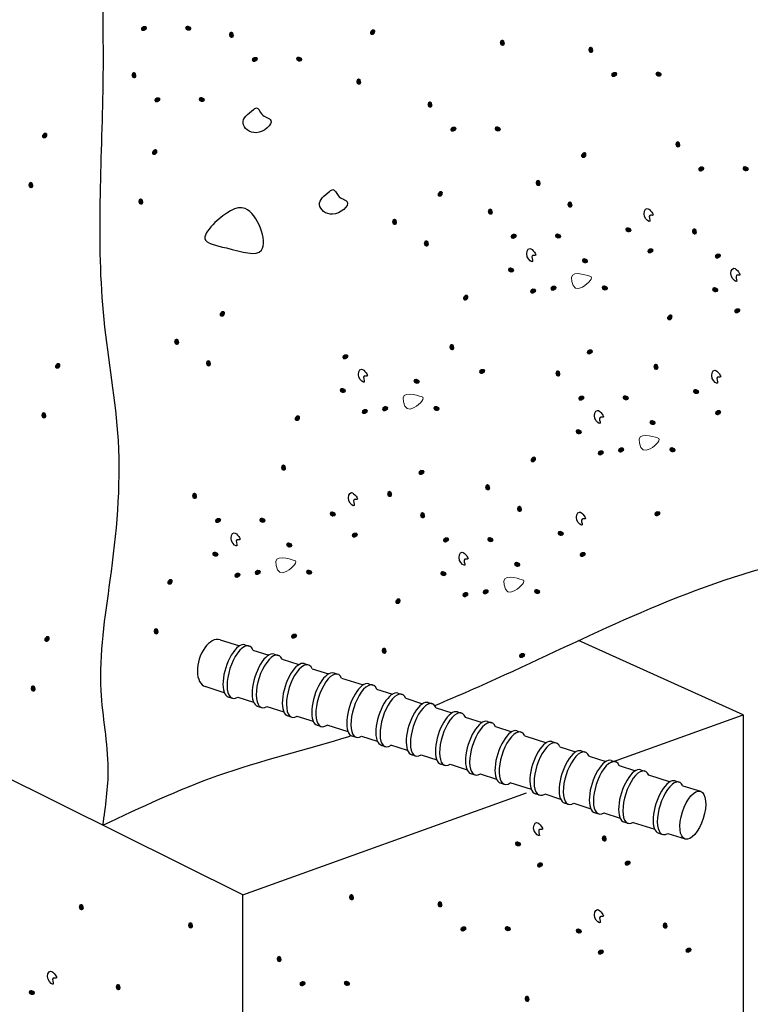
# Model space of a CAD drawing. Units: inches. Extents: x 455.549 to 455.888, y 47.361 to 48.03.
# Drawn here: x 455.724 to 455.81, y 47.477 to 47.592 of the extents above; entities that cross this region are included whole.
import ezdxf

# ---------------------------------------------------------------- set-up
doc = ezdxf.new("R2010")
doc.units = ezdxf.units.IN
doc.header["$LTSCALE"] = 0.02
doc.header["$MEASUREMENT"] = 0

msp = doc.modelspace()

# ---------------------------------------------------------------- hatches: boundary and pattern name
at = {"lineweight": 0}
h = msp.add_hatch(color=0, dxfattribs=at)
h.dxf.hatch_style = 2
h.paths.add_polyline_path([(455.7388, 47.59112), (455.73857, 47.59115), (455.73845, 47.59134), (455.7385, 47.59156), (455.73874, 47.59173), (455.73904, 47.59172), (455.73919, 47.59154), (455.73913, 47.59131)])
h = msp.add_hatch(color=0, dxfattribs=at)
h.dxf.hatch_style = 2
h.paths.add_polyline_path([(455.74395, 47.59177), (455.74372, 47.59171), (455.74363, 47.59152), (455.7437, 47.59129), (455.74396, 47.59116), (455.74426, 47.59121), (455.74438, 47.5914), (455.7443, 47.59162)])
h = msp.add_hatch(color=0, dxfattribs=at)
h.dxf.hatch_style = 2
h.paths.add_polyline_path([(455.76524, 47.59104), (455.76524, 47.5908), (455.7654, 47.59066), (455.76563, 47.59067), (455.76583, 47.59089), (455.76587, 47.59118), (455.76572, 47.59135), (455.76548, 47.59133)])
h = msp.add_hatch(color=0, dxfattribs=at)
h.dxf.hatch_style = 2
h.paths.add_polyline_path([(455.74934, 47.5906), (455.74925, 47.59038), (455.74904, 47.59032), (455.74884, 47.59043), (455.74874, 47.5907), (455.74884, 47.59099), (455.74904, 47.59108), (455.74925, 47.59096)])
h = msp.add_hatch(color=0, dxfattribs=at)
h.dxf.hatch_style = 2
h.paths.add_polyline_path([(455.78102, 47.58966), (455.78093, 47.58945), (455.78072, 47.58939), (455.78051, 47.58949), (455.78041, 47.58977), (455.78051, 47.59005), (455.78072, 47.59015), (455.78093, 47.59003)])
h = msp.add_hatch(color=0, dxfattribs=at)
h.dxf.hatch_style = 2
h.paths.add_polyline_path([(455.79137, 47.58884), (455.79127, 47.58862), (455.79106, 47.58856), (455.79086, 47.58867), (455.79076, 47.58894), (455.79086, 47.58923), (455.79106, 47.58932), (455.79127, 47.5892)])
h = msp.add_hatch(color=0, dxfattribs=at)
h.dxf.hatch_style = 2
h.paths.add_polyline_path([(455.75177, 47.58751), (455.75153, 47.58754), (455.75142, 47.58773), (455.75146, 47.58795), (455.7517, 47.58812), (455.752, 47.58811), (455.75215, 47.58794), (455.75209, 47.5877)])
h = msp.add_hatch(color=0, dxfattribs=at)
h.dxf.hatch_style = 2
h.paths.add_polyline_path([(455.75691, 47.58816), (455.75669, 47.5881), (455.7566, 47.58791), (455.75667, 47.58769), (455.75693, 47.58755), (455.75722, 47.5876), (455.75735, 47.58779), (455.75726, 47.58801)])
h = msp.add_hatch(color=0, dxfattribs=at)
h.dxf.hatch_style = 2
h.paths.add_polyline_path([(455.73795, 47.58588), (455.73786, 47.58566), (455.73765, 47.5856), (455.73745, 47.58571), (455.73735, 47.58598), (455.73745, 47.58627), (455.73765, 47.58636), (455.73786, 47.58624)])
h = msp.add_hatch(color=0, dxfattribs=at)
h.dxf.hatch_style = 2
h.paths.add_polyline_path([(455.76423, 47.58512), (455.76414, 47.58491), (455.76393, 47.58485), (455.76372, 47.58495), (455.76363, 47.58523), (455.76372, 47.58551), (455.76393, 47.58561), (455.76414, 47.58549)])
h = msp.add_hatch(color=0, dxfattribs=at)
h.dxf.hatch_style = 2
h.paths.add_polyline_path([(455.79379, 47.58575), (455.79355, 47.58578), (455.79344, 47.58597), (455.79348, 47.58619), (455.79373, 47.58636), (455.79403, 47.58635), (455.79417, 47.58618), (455.79411, 47.58594)])
h = msp.add_hatch(color=0, dxfattribs=at)
h.dxf.hatch_style = 2
h.paths.add_polyline_path([(455.79894, 47.5864), (455.79871, 47.58634), (455.79862, 47.58615), (455.79869, 47.58593), (455.79895, 47.58579), (455.79924, 47.58584), (455.79937, 47.58603), (455.79928, 47.58626)])
h = msp.add_hatch(color=0, dxfattribs=at)
h.dxf.hatch_style = 2
h.paths.add_polyline_path([(455.74038, 47.58279), (455.74014, 47.58282), (455.74003, 47.58301), (455.74007, 47.58323), (455.74031, 47.5834), (455.74061, 47.58339), (455.74076, 47.58322), (455.7407, 47.58298)])
h = msp.add_hatch(color=0, dxfattribs=at)
h.dxf.hatch_style = 2
h.paths.add_polyline_path([(455.74552, 47.58344), (455.7453, 47.58338), (455.74521, 47.58319), (455.74528, 47.58297), (455.74554, 47.58283), (455.74583, 47.58288), (455.74596, 47.58307), (455.74587, 47.58329)])
h = msp.add_hatch(color=0, dxfattribs=at)
h.dxf.hatch_style = 2
h.paths.add_polyline_path([(455.77256, 47.58244), (455.77246, 47.58223), (455.77226, 47.58217), (455.77205, 47.58227), (455.77196, 47.58255), (455.77205, 47.58283), (455.77226, 47.58293), (455.77246, 47.58281)])
h = msp.add_hatch(color=0, dxfattribs=at)
h.dxf.hatch_style = 2
h.paths.add_polyline_path([(455.77498, 47.57936), (455.77475, 47.57939), (455.77463, 47.57957), (455.77468, 47.5798), (455.77492, 47.57997), (455.77522, 47.57995), (455.77537, 47.57978), (455.77531, 47.57955)])
h = msp.add_hatch(color=0, dxfattribs=at)
h.dxf.hatch_style = 2
h.paths.add_polyline_path([(455.78013, 47.58001), (455.7799, 47.57995), (455.77981, 47.57975), (455.77988, 47.57953), (455.78014, 47.57939), (455.78044, 47.57944), (455.78056, 47.57964), (455.78047, 47.57986)])
h = msp.add_hatch(color=0, dxfattribs=at)
h.dxf.hatch_style = 2
h.paths.add_polyline_path([(455.7269, 47.57895), (455.7269, 47.57872), (455.72706, 47.57858), (455.7273, 47.57859), (455.7275, 47.5788), (455.72753, 47.5791), (455.72738, 47.57927), (455.72714, 47.57925)])
h = msp.add_hatch(color=0, dxfattribs=at)
h.dxf.hatch_style = 2
h.paths.add_polyline_path([(455.80154, 47.57779), (455.80145, 47.57758), (455.80124, 47.57752), (455.80104, 47.57762), (455.80094, 47.5779), (455.80104, 47.57818), (455.80124, 47.57828), (455.80145, 47.57815)])
h = msp.add_hatch(color=0, dxfattribs=at)
h.dxf.hatch_style = 2
h.paths.add_polyline_path([(455.73976, 47.57702), (455.73976, 47.57679), (455.73992, 47.57665), (455.74015, 47.57666), (455.74036, 47.57687), (455.74039, 47.57717), (455.74024, 47.57734), (455.74, 47.57732)])
h = msp.add_hatch(color=0, dxfattribs=at)
h.dxf.hatch_style = 2
h.paths.add_polyline_path([(455.78993, 47.57667), (455.78993, 47.57644), (455.79009, 47.5763), (455.79033, 47.57631), (455.79053, 47.57652), (455.79056, 47.57682), (455.79041, 47.57699), (455.79017, 47.57697)])
h = msp.add_hatch(color=0, dxfattribs=at)
h.dxf.hatch_style = 2
h.paths.add_polyline_path([(455.80397, 47.57471), (455.80373, 47.57474), (455.80362, 47.57492), (455.80366, 47.57515), (455.8039, 47.57532), (455.8042, 47.5753), (455.80435, 47.57513), (455.80429, 47.5749)])
h = msp.add_hatch(color=0, dxfattribs=at)
h.dxf.hatch_style = 2
h.paths.add_polyline_path([(455.80911, 47.57536), (455.80889, 47.5753), (455.8088, 47.5751), (455.80887, 47.57488), (455.80913, 47.57474), (455.80942, 47.57479), (455.80955, 47.57499), (455.80946, 47.57521)])
h = msp.add_hatch(color=0, dxfattribs=at)
h.dxf.hatch_style = 2
h.paths.add_polyline_path([(455.7259, 47.57304), (455.7258, 47.57282), (455.7256, 47.57276), (455.72539, 47.57286), (455.72529, 47.57314), (455.72539, 47.57343), (455.7256, 47.57352), (455.7258, 47.5734)])
h = msp.add_hatch(color=0, dxfattribs=at)
h.dxf.hatch_style = 2
h.paths.add_polyline_path([(455.78521, 47.57328), (455.78512, 47.57306), (455.78491, 47.573), (455.7847, 47.5731), (455.7846, 47.57338), (455.7847, 47.57367), (455.78491, 47.57376), (455.78512, 47.57364)])
h = msp.add_hatch(color=0, dxfattribs=at)
h.dxf.hatch_style = 2
h.paths.add_polyline_path([(455.77315, 47.57213), (455.77314, 47.5719), (455.77331, 47.57176), (455.77354, 47.57177), (455.77374, 47.57198), (455.77377, 47.57228), (455.77362, 47.57245), (455.77338, 47.57242)])
h = msp.add_hatch(color=0, dxfattribs=at)
h.dxf.hatch_style = 2
h.paths.add_polyline_path([(455.73876, 47.57111), (455.73866, 47.57089), (455.73845, 47.57083), (455.73824, 47.57094), (455.73815, 47.57121), (455.73824, 47.5715), (455.73845, 47.57159), (455.73866, 47.57147)])
h = msp.add_hatch(color=0, dxfattribs=at)
h.dxf.hatch_style = 2
h.paths.add_polyline_path([(455.78893, 47.57076), (455.78883, 47.57054), (455.78863, 47.57048), (455.78842, 47.57058), (455.78832, 47.57086), (455.78842, 47.57115), (455.78863, 47.57124), (455.78883, 47.57112)])
h = msp.add_hatch(color=0, dxfattribs=at)
h.dxf.hatch_style = 2
h.paths.add_polyline_path([(455.77962, 47.56992), (455.77952, 47.56971), (455.77931, 47.56965), (455.77911, 47.56975), (455.77901, 47.57003), (455.77911, 47.57031), (455.77931, 47.57041), (455.77952, 47.57029)])
h = msp.add_hatch(color=0, dxfattribs=at)
h.dxf.hatch_style = 2
h.paths.add_polyline_path([(455.76842, 47.56874), (455.76833, 47.56852), (455.76812, 47.56846), (455.76791, 47.56856), (455.76782, 47.56884), (455.76791, 47.56913), (455.76812, 47.56922), (455.76833, 47.5691)])
h = msp.add_hatch(color=0, dxfattribs=at)
h.dxf.hatch_style = 2
h.paths.add_polyline_path([(455.78204, 47.56684), (455.7818, 47.56687), (455.78169, 47.56705), (455.78173, 47.56728), (455.78198, 47.56745), (455.78228, 47.56743), (455.78242, 47.56726), (455.78236, 47.56703)])
h = msp.add_hatch(color=0, dxfattribs=at)
h.dxf.hatch_style = 2
h.paths.add_polyline_path([(455.78719, 47.56749), (455.78696, 47.56743), (455.78687, 47.56723), (455.78694, 47.56701), (455.7872, 47.56688), (455.7875, 47.56693), (455.78762, 47.56712), (455.78753, 47.56734)])
h = msp.add_hatch(color=0, dxfattribs=at)
h.dxf.hatch_style = 2
h.paths.add_polyline_path([(455.79541, 47.56822), (455.79518, 47.56816), (455.79509, 47.56796), (455.79516, 47.56774), (455.79542, 47.56761), (455.79572, 47.56766), (455.79584, 47.56785), (455.79575, 47.56807)])
h = msp.add_hatch(color=0, dxfattribs=at)
h.dxf.hatch_style = 2
h.paths.add_polyline_path([(455.80348, 47.56762), (455.80339, 47.5674), (455.80318, 47.56734), (455.80297, 47.56745), (455.80288, 47.56773), (455.80297, 47.56801), (455.80318, 47.5681), (455.80339, 47.56798)])
h = msp.add_hatch(color=0, dxfattribs=at)
h.dxf.hatch_style = 2
h.paths.add_polyline_path([(455.77214, 47.56622), (455.77205, 47.566), (455.77184, 47.56594), (455.77163, 47.56604), (455.77153, 47.56632), (455.77163, 47.56661), (455.77184, 47.5667), (455.77205, 47.56658)])
h = msp.add_hatch(color=0, dxfattribs=at)
h.dxf.hatch_style = 2
h.paths.add_polyline_path([(455.79802, 47.56514), (455.79779, 47.56517), (455.79768, 47.56535), (455.79772, 47.56558), (455.79796, 47.56575), (455.79826, 47.56573), (455.79841, 47.56556), (455.79835, 47.56533)])
h = msp.add_hatch(color=0, dxfattribs=at)
h.dxf.hatch_style = 2
h.paths.add_polyline_path([(455.8059, 47.56453), (455.80567, 47.56456), (455.80556, 47.56475), (455.8056, 47.56498), (455.80584, 47.56514), (455.80614, 47.56513), (455.80629, 47.56496), (455.80623, 47.56472)])
h = msp.add_hatch(color=0, dxfattribs=at)
h.dxf.hatch_style = 2
h.paths.add_polyline_path([(455.79033, 47.5646), (455.7901, 47.56454), (455.79001, 47.56434), (455.79008, 47.56412), (455.79034, 47.56398), (455.79064, 47.56403), (455.79076, 47.56422), (455.79067, 47.56445)])
h = msp.add_hatch(color=0, dxfattribs=at)
h.dxf.hatch_style = 2
h.paths.add_polyline_path([(455.78169, 47.56352), (455.78146, 47.56346), (455.78137, 47.56327), (455.78144, 47.56304), (455.78171, 47.56291), (455.782, 47.56296), (455.78212, 47.56315), (455.78204, 47.56337)])
h = msp.add_hatch(color=0, dxfattribs=at)
h.dxf.hatch_style = 2
h.paths.add_polyline_path([(455.79265, 47.56142), (455.79242, 47.56136), (455.79233, 47.56116), (455.7924, 47.56094), (455.79267, 47.56081), (455.79296, 47.56086), (455.79309, 47.56105), (455.793, 47.56127)])
h = msp.add_hatch(color=0, dxfattribs=at)
h.dxf.hatch_style = 2
h.paths.add_polyline_path([(455.77612, 47.56001), (455.77612, 47.55978), (455.77628, 47.55964), (455.77652, 47.55965), (455.77672, 47.55986), (455.77675, 47.56016), (455.7766, 47.56033), (455.77636, 47.56031)])
h = msp.add_hatch(color=0, dxfattribs=at)
h.dxf.hatch_style = 2
h.paths.add_polyline_path([(455.7843, 47.56044), (455.78407, 47.56047), (455.78396, 47.56066), (455.784, 47.56088), (455.78424, 47.56105), (455.78454, 47.56104), (455.78469, 47.56086), (455.78463, 47.56063)])
h = msp.add_hatch(color=0, dxfattribs=at)
h.dxf.hatch_style = 2
h.paths.add_polyline_path([(455.78669, 47.56077), (455.78645, 47.56081), (455.78634, 47.56099), (455.78638, 47.56122), (455.78662, 47.56139), (455.78692, 47.56137), (455.78707, 47.5612), (455.78701, 47.56096)])
h = msp.add_hatch(color=0, dxfattribs=at)
h.dxf.hatch_style = 2
h.paths.add_polyline_path([(455.80556, 47.56122), (455.80533, 47.56116), (455.80524, 47.56096), (455.80531, 47.56074), (455.80557, 47.5606), (455.80587, 47.56065), (455.80599, 47.56084), (455.8059, 47.56107)])
h = msp.add_hatch(color=0, dxfattribs=at)
h.dxf.hatch_style = 2
h.paths.add_polyline_path([(455.74767, 47.55812), (455.74766, 47.55788), (455.74783, 47.55774), (455.74806, 47.55775), (455.74826, 47.55796), (455.7483, 47.55826), (455.74815, 47.55843), (455.74791, 47.55841)])
h = msp.add_hatch(color=0, dxfattribs=at)
h.dxf.hatch_style = 2
h.paths.add_polyline_path([(455.79999, 47.55771), (455.79999, 47.55748), (455.80015, 47.55733), (455.80038, 47.55734), (455.80059, 47.55756), (455.80062, 47.55785), (455.80047, 47.55803), (455.80023, 47.558)])
h = msp.add_hatch(color=0, dxfattribs=at)
h.dxf.hatch_style = 2
h.paths.add_polyline_path([(455.80817, 47.55813), (455.80794, 47.55817), (455.80783, 47.55835), (455.80787, 47.55858), (455.80811, 47.55874), (455.80841, 47.55873), (455.80856, 47.55856), (455.8085, 47.55832)])
h = msp.add_hatch(color=0, dxfattribs=at)
h.dxf.hatch_style = 2
h.paths.add_polyline_path([(455.74295, 47.55472), (455.74285, 47.55451), (455.74264, 47.55444), (455.74243, 47.55455), (455.74234, 47.55483), (455.74243, 47.55511), (455.74264, 47.55521), (455.74285, 47.55509)])
h = msp.add_hatch(color=0, dxfattribs=at)
h.dxf.hatch_style = 2
h.paths.add_polyline_path([(455.77512, 47.5541), (455.77502, 47.55388), (455.77482, 47.55382), (455.77461, 47.55393), (455.77451, 47.55421), (455.77461, 47.55449), (455.77482, 47.55458), (455.77502, 47.55446)])
h = msp.add_hatch(color=0, dxfattribs=at)
h.dxf.hatch_style = 2
h.paths.add_polyline_path([(455.76236, 47.55276), (455.76212, 47.55279), (455.76201, 47.55297), (455.76205, 47.5532), (455.7623, 47.55337), (455.7626, 47.55335), (455.76274, 47.55318), (455.76268, 47.55295)])
h = msp.add_hatch(color=0, dxfattribs=at)
h.dxf.hatch_style = 2
h.paths.add_polyline_path([(455.79093, 47.55333), (455.7907, 47.55336), (455.79058, 47.55354), (455.79063, 47.55377), (455.79087, 47.55394), (455.79117, 47.55393), (455.79132, 47.55375), (455.79126, 47.55352)])
h = msp.add_hatch(color=0, dxfattribs=at)
h.dxf.hatch_style = 2
h.paths.add_polyline_path([(455.72842, 47.55204), (455.72842, 47.55181), (455.72858, 47.55167), (455.72882, 47.55167), (455.72902, 47.55189), (455.72905, 47.55219), (455.7289, 47.55236), (455.72866, 47.55233)])
h = msp.add_hatch(color=0, dxfattribs=at)
h.dxf.hatch_style = 2
h.paths.add_polyline_path([(455.74666, 47.5522), (455.74657, 47.55199), (455.74636, 47.55193), (455.74615, 47.55203), (455.74606, 47.55231), (455.74615, 47.55259), (455.74636, 47.55269), (455.74657, 47.55257)])
h = msp.add_hatch(color=0, dxfattribs=at)
h.dxf.hatch_style = 2
h.paths.add_polyline_path([(455.79899, 47.55179), (455.79889, 47.55158), (455.79868, 47.55152), (455.79847, 47.55162), (455.79838, 47.5519), (455.79847, 47.55218), (455.79868, 47.55228), (455.79889, 47.55216)])
h = msp.add_hatch(color=0, dxfattribs=at)
h.dxf.hatch_style = 2
h.paths.add_polyline_path([(455.77834, 47.55105), (455.77811, 47.55109), (455.778, 47.55127), (455.77804, 47.5515), (455.77828, 47.55166), (455.77858, 47.55165), (455.77873, 47.55148), (455.77867, 47.55124)])
h = msp.add_hatch(color=0, dxfattribs=at)
h.dxf.hatch_style = 2
h.paths.add_polyline_path([(455.78752, 47.55102), (455.78743, 47.5508), (455.78722, 47.55074), (455.78701, 47.55085), (455.78692, 47.55112), (455.78701, 47.55141), (455.78722, 47.5515), (455.78743, 47.55138)])
h = msp.add_hatch(color=0, dxfattribs=at)
h.dxf.hatch_style = 2
h.paths.add_polyline_path([(455.77065, 47.55051), (455.77042, 47.55045), (455.77033, 47.55026), (455.7704, 47.55004), (455.77066, 47.5499), (455.77096, 47.54995), (455.77108, 47.55014), (455.77099, 47.55036)])
h = msp.add_hatch(color=0, dxfattribs=at)
h.dxf.hatch_style = 2
h.paths.add_polyline_path([(455.76201, 47.54944), (455.76179, 47.54938), (455.76169, 47.54918), (455.76177, 47.54896), (455.76203, 47.54883), (455.76232, 47.54888), (455.76245, 47.54907), (455.76236, 47.54929)])
h = msp.add_hatch(color=0, dxfattribs=at)
h.dxf.hatch_style = 2
h.paths.add_polyline_path([(455.80332, 47.54931), (455.80309, 47.54925), (455.803, 47.54906), (455.80307, 47.54884), (455.80333, 47.5487), (455.80362, 47.54875), (455.80375, 47.54894), (455.80366, 47.54917)])
h = msp.add_hatch(color=0, dxfattribs=at)
h.dxf.hatch_style = 2
h.paths.add_polyline_path([(455.78994, 47.54793), (455.78971, 47.54796), (455.7896, 47.54815), (455.78964, 47.54837), (455.78988, 47.54854), (455.79018, 47.54853), (455.79033, 47.54836), (455.79027, 47.54812)])
h = msp.add_hatch(color=0, dxfattribs=at)
h.dxf.hatch_style = 2
h.paths.add_polyline_path([(455.79509, 47.54858), (455.79487, 47.54852), (455.79477, 47.54833), (455.79485, 47.54811), (455.79511, 47.54797), (455.7954, 47.54802), (455.79553, 47.54821), (455.79544, 47.54843)])
h = msp.add_hatch(color=0, dxfattribs=at)
h.dxf.hatch_style = 2
h.paths.add_polyline_path([(455.72742, 47.54613), (455.72732, 47.54591), (455.72711, 47.54585), (455.72691, 47.54595), (455.72681, 47.54623), (455.72691, 47.54652), (455.72711, 47.54661), (455.72732, 47.54649)])
h = msp.add_hatch(color=0, dxfattribs=at)
h.dxf.hatch_style = 2
h.paths.add_polyline_path([(455.76463, 47.54636), (455.7644, 47.54639), (455.76428, 47.54657), (455.76432, 47.5468), (455.76456, 47.54697), (455.76486, 47.54695), (455.76501, 47.54678), (455.76495, 47.54655)])
h = msp.add_hatch(color=0, dxfattribs=at)
h.dxf.hatch_style = 2
h.paths.add_polyline_path([(455.76701, 47.54669), (455.76677, 47.54672), (455.76666, 47.54691), (455.7667, 47.54714), (455.76694, 47.54731), (455.76724, 47.54729), (455.76739, 47.54712), (455.76733, 47.54688)])
h = msp.add_hatch(color=0, dxfattribs=at)
h.dxf.hatch_style = 2
h.paths.add_polyline_path([(455.77297, 47.54734), (455.77275, 47.54728), (455.77265, 47.54708), (455.77273, 47.54686), (455.77299, 47.54672), (455.77328, 47.54678), (455.77341, 47.54697), (455.77332, 47.54719)])
h = msp.add_hatch(color=0, dxfattribs=at)
h.dxf.hatch_style = 2
h.paths.add_polyline_path([(455.80593, 47.54623), (455.8057, 47.54626), (455.80558, 47.54645), (455.80563, 47.54667), (455.80587, 47.54684), (455.80617, 47.54683), (455.80631, 47.54665), (455.80625, 47.54642)])
h = msp.add_hatch(color=0, dxfattribs=at)
h.dxf.hatch_style = 2
h.paths.add_polyline_path([(455.75644, 47.54593), (455.75644, 47.5457), (455.75661, 47.54556), (455.75684, 47.54556), (455.75704, 47.54578), (455.75707, 47.54608), (455.75692, 47.54625), (455.75668, 47.54622)])
h = msp.add_hatch(color=0, dxfattribs=at)
h.dxf.hatch_style = 2
h.paths.add_polyline_path([(455.79823, 47.54569), (455.79801, 47.54563), (455.79791, 47.54543), (455.79799, 47.54521), (455.79825, 47.54508), (455.79854, 47.54513), (455.79867, 47.54532), (455.79858, 47.54554)])
h = msp.add_hatch(color=0, dxfattribs=at)
h.dxf.hatch_style = 2
h.paths.add_polyline_path([(455.7896, 47.54462), (455.78937, 47.54456), (455.78928, 47.54436), (455.78935, 47.54414), (455.78961, 47.544), (455.78991, 47.54405), (455.79003, 47.54424), (455.78994, 47.54447)])
h = msp.add_hatch(color=0, dxfattribs=at)
h.dxf.hatch_style = 2
h.paths.add_polyline_path([(455.79221, 47.54153), (455.79198, 47.54157), (455.79187, 47.54175), (455.79191, 47.54198), (455.79215, 47.54214), (455.79245, 47.54213), (455.7926, 47.54196), (455.79254, 47.54172)])
h = msp.add_hatch(color=0, dxfattribs=at)
h.dxf.hatch_style = 2
h.paths.add_polyline_path([(455.79459, 47.54187), (455.79436, 47.5419), (455.79424, 47.54208), (455.79429, 47.54231), (455.79453, 47.54248), (455.79483, 47.54247), (455.79498, 47.54229), (455.79492, 47.54206)])
h = msp.add_hatch(color=0, dxfattribs=at)
h.dxf.hatch_style = 2
h.paths.add_polyline_path([(455.80056, 47.54252), (455.80033, 47.54246), (455.80024, 47.54226), (455.80031, 47.54204), (455.80057, 47.5419), (455.80087, 47.54195), (455.80099, 47.54214), (455.8009, 47.54237)])
h = msp.add_hatch(color=0, dxfattribs=at)
h.dxf.hatch_style = 2
h.paths.add_polyline_path([(455.78403, 47.54111), (455.78403, 47.54087), (455.78419, 47.54073), (455.78442, 47.54074), (455.78463, 47.54095), (455.78466, 47.54125), (455.78451, 47.54142), (455.78427, 47.5414)])
h = msp.add_hatch(color=0, dxfattribs=at)
h.dxf.hatch_style = 2
h.paths.add_polyline_path([(455.75544, 47.54002), (455.75535, 47.5398), (455.75514, 47.53974), (455.75493, 47.53984), (455.75483, 47.54012), (455.75493, 47.54041), (455.75514, 47.5405), (455.75535, 47.54038)])
h = msp.add_hatch(color=0, dxfattribs=at)
h.dxf.hatch_style = 2
h.paths.add_polyline_path([(455.77125, 47.53925), (455.77102, 47.53928), (455.7709, 47.53946), (455.77095, 47.53969), (455.77119, 47.53986), (455.77149, 47.53984), (455.77164, 47.53967), (455.77158, 47.53944)])
h = msp.add_hatch(color=0, dxfattribs=at)
h.dxf.hatch_style = 2
h.paths.add_polyline_path([(455.76784, 47.53693), (455.76775, 47.53672), (455.76754, 47.53666), (455.76733, 47.53676), (455.76724, 47.53704), (455.76733, 47.53733), (455.76754, 47.53742), (455.76775, 47.5373)])
h = msp.add_hatch(color=0, dxfattribs=at)
h.dxf.hatch_style = 2
h.paths.add_polyline_path([(455.77931, 47.53771), (455.77921, 47.5375), (455.779, 47.53744), (455.77879, 47.53754), (455.7787, 47.53782), (455.77879, 47.5381), (455.779, 47.5382), (455.77921, 47.53808)])
h = msp.add_hatch(color=0, dxfattribs=at)
h.dxf.hatch_style = 2
h.paths.add_polyline_path([(455.74504, 47.53671), (455.74495, 47.5365), (455.74474, 47.53644), (455.74453, 47.53654), (455.74444, 47.53682), (455.74453, 47.5371), (455.74474, 47.5372), (455.74495, 47.53707)])
h = msp.add_hatch(color=0, dxfattribs=at)
h.dxf.hatch_style = 2
h.paths.add_polyline_path([(455.76084, 47.53501), (455.76061, 47.53495), (455.76052, 47.53475), (455.76059, 47.53453), (455.76085, 47.53439), (455.76115, 47.53444), (455.76127, 47.53464), (455.76118, 47.53486)])
h = msp.add_hatch(color=0, dxfattribs=at)
h.dxf.hatch_style = 2
h.paths.add_polyline_path([(455.78303, 47.53519), (455.78293, 47.53498), (455.78272, 47.53492), (455.78251, 47.53502), (455.78242, 47.5353), (455.78251, 47.53558), (455.78272, 47.53568), (455.78293, 47.53556)])
h = msp.add_hatch(color=0, dxfattribs=at)
h.dxf.hatch_style = 2
h.paths.add_polyline_path([(455.79884, 47.53442), (455.7986, 47.53446), (455.79849, 47.53464), (455.79853, 47.53487), (455.79878, 47.53503), (455.79908, 47.53502), (455.79922, 47.53485), (455.79916, 47.53461)])
h = msp.add_hatch(color=0, dxfattribs=at)
h.dxf.hatch_style = 2
h.paths.add_polyline_path([(455.74746, 47.53363), (455.74723, 47.53366), (455.74712, 47.53384), (455.74716, 47.53407), (455.7474, 47.53424), (455.7477, 47.53422), (455.74785, 47.53405), (455.74779, 47.53382)])
h = msp.add_hatch(color=0, dxfattribs=at)
h.dxf.hatch_style = 2
h.paths.add_polyline_path([(455.75261, 47.53428), (455.75239, 47.53422), (455.7523, 47.53402), (455.75237, 47.5338), (455.75263, 47.53366), (455.75292, 47.53371), (455.75305, 47.5339), (455.75296, 47.53413)])
h = msp.add_hatch(color=0, dxfattribs=at)
h.dxf.hatch_style = 2
h.paths.add_polyline_path([(455.7717, 47.53444), (455.77161, 47.53423), (455.7714, 47.53417), (455.77119, 47.53427), (455.7711, 47.53455), (455.77119, 47.53484), (455.7714, 47.53493), (455.77161, 47.53481)])
h = msp.add_hatch(color=0, dxfattribs=at)
h.dxf.hatch_style = 2
h.paths.add_polyline_path([(455.78749, 47.53274), (455.78727, 47.53268), (455.78717, 47.53248), (455.78725, 47.53226), (455.78751, 47.53213), (455.7878, 47.53218), (455.78793, 47.53237), (455.78784, 47.53259)])
h = msp.add_hatch(color=0, dxfattribs=at)
h.dxf.hatch_style = 2
h.paths.add_polyline_path([(455.76345, 47.53192), (455.76322, 47.53196), (455.76311, 47.53214), (455.76315, 47.53237), (455.76339, 47.53253), (455.76369, 47.53252), (455.76384, 47.53235), (455.76377, 47.53211)])
h = msp.add_hatch(color=0, dxfattribs=at)
h.dxf.hatch_style = 2
h.paths.add_polyline_path([(455.77412, 47.53136), (455.77389, 47.53139), (455.77377, 47.53157), (455.77382, 47.5318), (455.77406, 47.53197), (455.77436, 47.53196), (455.77451, 47.53178), (455.77445, 47.53155)])
h = msp.add_hatch(color=0, dxfattribs=at)
h.dxf.hatch_style = 2
h.paths.add_polyline_path([(455.77927, 47.53201), (455.77904, 47.53195), (455.77895, 47.53175), (455.77902, 47.53153), (455.77928, 47.5314), (455.77958, 47.53145), (455.7797, 47.53164), (455.77961, 47.53186)])
h = msp.add_hatch(color=0, dxfattribs=at)
h.dxf.hatch_style = 2
h.paths.add_polyline_path([(455.75575, 47.53138), (455.75553, 47.53132), (455.75544, 47.53113), (455.75551, 47.53091), (455.75577, 47.53077), (455.75606, 47.53082), (455.75619, 47.53101), (455.7561, 47.53124)])
h = msp.add_hatch(color=0, dxfattribs=at)
h.dxf.hatch_style = 2
h.paths.add_polyline_path([(455.74712, 47.53031), (455.74689, 47.53025), (455.7468, 47.53005), (455.74687, 47.52983), (455.74713, 47.5297), (455.74743, 47.52975), (455.74755, 47.52994), (455.74746, 47.53016)])
h = msp.add_hatch(color=0, dxfattribs=at)
h.dxf.hatch_style = 2
h.paths.add_polyline_path([(455.79011, 47.52966), (455.78988, 47.52969), (455.78976, 47.52987), (455.7898, 47.5301), (455.79004, 47.53027), (455.79034, 47.53025), (455.79049, 47.53008), (455.79043, 47.52985)])
h = msp.add_hatch(color=0, dxfattribs=at)
h.dxf.hatch_style = 2
h.paths.add_polyline_path([(455.75211, 47.52756), (455.75188, 47.52759), (455.75176, 47.52778), (455.75181, 47.52801), (455.75205, 47.52818), (455.75235, 47.52816), (455.7525, 47.52799), (455.75244, 47.52775)])
h = msp.add_hatch(color=0, dxfattribs=at)
h.dxf.hatch_style = 2
h.paths.add_polyline_path([(455.75808, 47.52821), (455.75785, 47.52815), (455.75776, 47.52795), (455.75783, 47.52773), (455.75809, 47.5276), (455.75839, 47.52765), (455.75851, 47.52784), (455.75842, 47.52806)])
h = msp.add_hatch(color=0, dxfattribs=at)
h.dxf.hatch_style = 2
h.paths.add_polyline_path([(455.77377, 47.52804), (455.77355, 47.52798), (455.77346, 47.52779), (455.77353, 47.52757), (455.77379, 47.52743), (455.77408, 47.52748), (455.77421, 47.52767), (455.77412, 47.52789)])
h = msp.add_hatch(color=0, dxfattribs=at)
h.dxf.hatch_style = 2
h.paths.add_polyline_path([(455.78241, 47.52912), (455.78218, 47.52906), (455.78209, 47.52886), (455.78216, 47.52864), (455.78242, 47.5285), (455.78272, 47.52855), (455.78284, 47.52874), (455.78276, 47.52897)])
h = msp.add_hatch(color=0, dxfattribs=at)
h.dxf.hatch_style = 2
h.paths.add_polyline_path([(455.74155, 47.5268), (455.74155, 47.52657), (455.74171, 47.52643), (455.74194, 47.52643), (455.74215, 47.52665), (455.74218, 47.52695), (455.74203, 47.52712), (455.74179, 47.52709)])
h = msp.add_hatch(color=0, dxfattribs=at)
h.dxf.hatch_style = 2
h.paths.add_polyline_path([(455.74973, 47.52723), (455.7495, 47.52726), (455.74939, 47.52744), (455.74943, 47.52767), (455.74967, 47.52784), (455.74997, 47.52782), (455.75012, 47.52765), (455.75006, 47.52742)])
h = msp.add_hatch(color=0, dxfattribs=at)
h.dxf.hatch_style = 2
h.paths.add_polyline_path([(455.77877, 47.5253), (455.77854, 47.52533), (455.77842, 47.52551), (455.77846, 47.52574), (455.77871, 47.52591), (455.779, 47.52589), (455.77915, 47.52572), (455.77909, 47.52549)])
h = msp.add_hatch(color=0, dxfattribs=at)
h.dxf.hatch_style = 2
h.paths.add_polyline_path([(455.78473, 47.52594), (455.78451, 47.52588), (455.78442, 47.52569), (455.78449, 47.52546), (455.78475, 47.52533), (455.78504, 47.52538), (455.78517, 47.52557), (455.78508, 47.52579)])
h = msp.add_hatch(color=0, dxfattribs=at)
h.dxf.hatch_style = 2
h.paths.add_polyline_path([(455.76821, 47.52454), (455.7682, 47.5243), (455.76837, 47.52416), (455.7686, 47.52417), (455.7688, 47.52438), (455.76883, 47.52468), (455.76868, 47.52485), (455.76844, 47.52483)])
h = msp.add_hatch(color=0, dxfattribs=at)
h.dxf.hatch_style = 2
h.paths.add_polyline_path([(455.77639, 47.52496), (455.77616, 47.52499), (455.77604, 47.52518), (455.77609, 47.5254), (455.77633, 47.52557), (455.77663, 47.52556), (455.77677, 47.52538), (455.77671, 47.52515)])
h = msp.add_hatch(color=0, dxfattribs=at)
h.dxf.hatch_style = 2
h.paths.add_polyline_path([(455.74055, 47.52089), (455.74045, 47.52067), (455.74024, 47.52061), (455.74003, 47.52071), (455.73994, 47.52099), (455.74003, 47.52128), (455.74024, 47.52137), (455.74045, 47.52125)])
h = msp.add_hatch(color=0, dxfattribs=at)
h.dxf.hatch_style = 2
h.paths.add_polyline_path([(455.72717, 47.52013), (455.72717, 47.51989), (455.72733, 47.51975), (455.72756, 47.51976), (455.72777, 47.51997), (455.7278, 47.52027), (455.72765, 47.52044), (455.72741, 47.52042)])
h = msp.add_hatch(color=0, dxfattribs=at)
h.dxf.hatch_style = 2
h.paths.add_polyline_path([(455.75636, 47.52012), (455.75612, 47.52015), (455.75601, 47.52033), (455.75605, 47.52056), (455.7563, 47.52073), (455.7566, 47.52071), (455.75674, 47.52054), (455.75668, 47.52031)])
h = msp.add_hatch(color=0, dxfattribs=at)
h.dxf.hatch_style = 2
h.paths.add_polyline_path([(455.7672, 47.51862), (455.76711, 47.5184), (455.7669, 47.51834), (455.76669, 47.51845), (455.76659, 47.51873), (455.76669, 47.51901), (455.7669, 47.5191), (455.76711, 47.51898)])
h = msp.add_hatch(color=0, dxfattribs=at)
h.dxf.hatch_style = 2
h.paths.add_polyline_path([(455.78301, 47.51785), (455.78278, 47.51788), (455.78266, 47.51806), (455.78271, 47.51829), (455.78295, 47.51846), (455.78325, 47.51845), (455.7834, 47.51827), (455.78334, 47.51804)])
h = msp.add_hatch(color=0, dxfattribs=at)
h.dxf.hatch_style = 2
h.paths.add_polyline_path([(455.72617, 47.51421), (455.72607, 47.51399), (455.72586, 47.51393), (455.72565, 47.51404), (455.72556, 47.51432), (455.72565, 47.5146), (455.72586, 47.51469), (455.72607, 47.51457)])
h = msp.add_hatch(color=0, dxfattribs=at)
h.dxf.hatch_style = 2
h.paths.add_polyline_path([(455.79294, 47.49668), (455.79284, 47.49646), (455.79264, 47.4964), (455.79243, 47.49651), (455.79233, 47.49678), (455.79243, 47.49707), (455.79264, 47.49716), (455.79284, 47.49704)])
h = msp.add_hatch(color=0, dxfattribs=at)
h.dxf.hatch_style = 2
h.paths.add_polyline_path([(455.78249, 47.49645), (455.78227, 47.49639), (455.78218, 47.4962), (455.78225, 47.49598), (455.78251, 47.49584), (455.7828, 47.49589), (455.78293, 47.49608), (455.78284, 47.4963)])
h = msp.add_hatch(color=0, dxfattribs=at)
h.dxf.hatch_style = 2
h.paths.add_polyline_path([(455.78511, 47.49337), (455.78488, 47.4934), (455.78476, 47.49359), (455.78481, 47.49381), (455.78505, 47.49398), (455.78535, 47.49397), (455.78549, 47.49379), (455.78543, 47.49356)])
h = msp.add_hatch(color=0, dxfattribs=at)
h.dxf.hatch_style = 2
h.paths.add_polyline_path([(455.79536, 47.49359), (455.79512, 47.49362), (455.79501, 47.49381), (455.79505, 47.49403), (455.7953, 47.4942), (455.7956, 47.49419), (455.79575, 47.49402), (455.79568, 47.49378)])
h = msp.add_hatch(color=0, dxfattribs=at)
h.dxf.hatch_style = 2
h.paths.add_polyline_path([(455.76339, 47.48981), (455.76329, 47.48959), (455.76309, 47.48953), (455.76288, 47.48964), (455.76278, 47.48992), (455.76288, 47.4902), (455.76309, 47.4903), (455.76329, 47.49017)])
h = msp.add_hatch(color=0, dxfattribs=at)
h.dxf.hatch_style = 2
h.paths.add_polyline_path([(455.7318, 47.48865), (455.7317, 47.48844), (455.73149, 47.48838), (455.73129, 47.48849), (455.73119, 47.48876), (455.73129, 47.48905), (455.73149, 47.48914), (455.7317, 47.48902)])
h = msp.add_hatch(color=0, dxfattribs=at)
h.dxf.hatch_style = 2
h.paths.add_polyline_path([(455.77373, 47.48898), (455.77364, 47.48877), (455.77343, 47.48871), (455.77322, 47.48881), (455.77313, 47.48909), (455.77322, 47.48938), (455.77343, 47.48947), (455.77364, 47.48935)])
h = msp.add_hatch(color=0, dxfattribs=at)
h.dxf.hatch_style = 2
h.paths.add_polyline_path([(455.74457, 47.48653), (455.74447, 47.48631), (455.74426, 47.48625), (455.74406, 47.48636), (455.74396, 47.48663), (455.74406, 47.48692), (455.74426, 47.48701), (455.74447, 47.48689)])
h = msp.add_hatch(color=0, dxfattribs=at)
h.dxf.hatch_style = 2
h.paths.add_polyline_path([(455.80005, 47.48649), (455.79996, 47.48628), (455.79975, 47.48622), (455.79954, 47.48633), (455.79945, 47.4866), (455.79954, 47.48689), (455.79975, 47.48698), (455.79996, 47.48686)])
h = msp.add_hatch(color=0, dxfattribs=at)
h.dxf.hatch_style = 2
h.paths.add_polyline_path([(455.77615, 47.4859), (455.77592, 47.48593), (455.7758, 47.48611), (455.77585, 47.48634), (455.77609, 47.48651), (455.77639, 47.4865), (455.77654, 47.48632), (455.77648, 47.48609)])
h = msp.add_hatch(color=0, dxfattribs=at)
h.dxf.hatch_style = 2
h.paths.add_polyline_path([(455.7813, 47.48655), (455.78108, 47.48649), (455.78098, 47.48629), (455.78106, 47.48607), (455.78132, 47.48594), (455.78161, 47.48599), (455.78174, 47.48618), (455.78165, 47.4864)])
h = msp.add_hatch(color=0, dxfattribs=at)
h.dxf.hatch_style = 2
h.paths.add_polyline_path([(455.78961, 47.48627), (455.78938, 47.48621), (455.78929, 47.48602), (455.78936, 47.48579), (455.78962, 47.48566), (455.78991, 47.48571), (455.79004, 47.4859), (455.78995, 47.48612)])
h = msp.add_hatch(color=0, dxfattribs=at)
h.dxf.hatch_style = 2
h.paths.add_polyline_path([(455.79222, 47.48319), (455.79199, 47.48322), (455.79187, 47.4834), (455.79192, 47.48363), (455.79216, 47.4838), (455.79246, 47.48379), (455.7926, 47.48361), (455.79254, 47.48338)])
h = msp.add_hatch(color=0, dxfattribs=at)
h.dxf.hatch_style = 2
h.paths.add_polyline_path([(455.80247, 47.48341), (455.80224, 47.48344), (455.80212, 47.48362), (455.80217, 47.48385), (455.80241, 47.48402), (455.80271, 47.48401), (455.80286, 47.48383), (455.8028, 47.4836)])
h = msp.add_hatch(color=0, dxfattribs=at)
h.dxf.hatch_style = 2
h.paths.add_polyline_path([(455.75493, 47.48259), (455.75483, 47.48238), (455.75462, 47.48232), (455.75442, 47.48242), (455.75432, 47.4827), (455.75442, 47.48298), (455.75462, 47.48307), (455.75483, 47.48295)])
h = msp.add_hatch(color=0, dxfattribs=at)
h.dxf.hatch_style = 2
h.paths.add_polyline_path([(455.7361, 47.47931), (455.73601, 47.47909), (455.7358, 47.47903), (455.7356, 47.47914), (455.7355, 47.47941), (455.7356, 47.4797), (455.7358, 47.47979), (455.73601, 47.47967)])
h = msp.add_hatch(color=0, dxfattribs=at)
h.dxf.hatch_style = 2
h.paths.add_polyline_path([(455.75735, 47.4795), (455.75711, 47.47954), (455.757, 47.47972), (455.75704, 47.47995), (455.75729, 47.48011), (455.75759, 47.4801), (455.75773, 47.47993), (455.75767, 47.47969)])
h = msp.add_hatch(color=0, dxfattribs=at)
h.dxf.hatch_style = 2
h.paths.add_polyline_path([(455.7625, 47.48016), (455.76227, 47.4801), (455.76218, 47.4799), (455.76225, 47.47968), (455.76251, 47.47954), (455.76281, 47.47959), (455.76293, 47.47978), (455.76284, 47.48001)])
h = msp.add_hatch(color=0, dxfattribs=at)
h.dxf.hatch_style = 2
h.paths.add_polyline_path([(455.72566, 47.47908), (455.72543, 47.47902), (455.72534, 47.47883), (455.72541, 47.47861), (455.72567, 47.47847), (455.72597, 47.47852), (455.72609, 47.47871), (455.72601, 47.47894)])
h = msp.add_hatch(color=0, dxfattribs=at)
h.dxf.hatch_style = 2
h.paths.add_polyline_path([(455.78391, 47.47794), (455.78382, 47.47772), (455.78361, 47.47767), (455.7834, 47.47777), (455.78331, 47.47805), (455.7834, 47.47833), (455.78361, 47.47842), (455.78382, 47.4783)])

# ---------------------------------------------------------------- linework, layer by layer
for p, q in [((455.75037, 47.49019), (455.59719, 47.56637)), ((455.74771, 47.52), (455.74997, 47.51929)), ((455.75062, 47.51942), (455.75111, 47.51927)), ((455.80888, 47.51123), (455.78964, 47.51991)), ((455.75155, 47.51879), (455.7534, 47.51821)), ((455.75403, 47.51833), (455.75452, 47.51818)), ((455.75496, 47.51772), (455.75693, 47.5171)), ((455.75755, 47.51721), (455.75804, 47.51706)), ((455.75848, 47.51661), (455.76039, 47.51601)), ((455.761, 47.51612), (455.76148, 47.51597)), ((455.76192, 47.51552), (455.76444, 47.51473)), ((455.74821, 47.51381), (455.74598, 47.51452)), ((455.76508, 47.51486), (455.76557, 47.51471)), ((455.76602, 47.51423), (455.76786, 47.51365)), ((455.74862, 47.51335), (455.74915, 47.51317)), ((455.74979, 47.5133), (455.75163, 47.51271)), ((455.7685, 47.51377), (455.76899, 47.51362)), ((455.76943, 47.51316), (455.7714, 47.51253)), ((455.75203, 47.51226), (455.75256, 47.51209)), ((455.75319, 47.51221), (455.75516, 47.51158)), ((455.77204, 47.51266), (455.77253, 47.51251)), ((455.77298, 47.51204), (455.77482, 47.51146)), ((455.75556, 47.51114), (455.75609, 47.51097)), ((455.75671, 47.51108), (455.75861, 47.51047)), ((455.77546, 47.51158), (455.77595, 47.51143)), ((455.77639, 47.51096), (455.77836, 47.51034)), ((455.79318, 47.50559), (455.80888, 47.51123)), ((455.80888, 47.51123), (455.80888, 47.43359)), ((455.759, 47.51004), (455.75953, 47.50987)), ((455.76268, 47.50925), (455.76022, 47.51003)), ((455.77898, 47.51046), (455.77947, 47.5103)), ((455.77991, 47.50985), (455.78181, 47.50925)), ((455.76309, 47.50878), (455.76362, 47.50861)), ((455.76426, 47.50874), (455.7661, 47.50815)), ((455.78242, 47.50936), (455.78291, 47.50921)), ((455.78334, 47.50877), (455.78587, 47.50797)), ((455.7665, 47.5077), (455.76703, 47.50753)), ((455.76964, 47.50705), (455.7677, 47.50767)), ((455.78651, 47.5081), (455.787, 47.50795)), ((455.78745, 47.50747), (455.78929, 47.50689)), ((455.77005, 47.50659), (455.77058, 47.50642)), ((455.77122, 47.50655), (455.77306, 47.50595)), ((455.78992, 47.50702), (455.79041, 47.50686)), ((455.79086, 47.5064), (455.79283, 47.50578)), ((455.77346, 47.5055), (455.77399, 47.50533)), ((455.77462, 47.50545), (455.77659, 47.50482)), ((455.79345, 47.50589), (455.79394, 47.50574)), ((455.79438, 47.50529), (455.79628, 47.50469)), ((455.77699, 47.50438), (455.77751, 47.50421)), ((455.77813, 47.50432), (455.78004, 47.50371)), ((455.79689, 47.5048), (455.79738, 47.50465)), ((455.79781, 47.50421), (455.80034, 47.50341)), ((455.78043, 47.50329), (455.78096, 47.50312)), ((455.78411, 47.50249), (455.78165, 47.50328)), ((455.80092, 47.5035), (455.80141, 47.50335)), ((455.80183, 47.50294), (455.80388, 47.5023)), ((455.75037, 47.49019), (455.78354, 47.50212)), ((455.78452, 47.50203), (455.78504, 47.50186)), ((455.78568, 47.50198), (455.78753, 47.50139)), ((455.78793, 47.50094), (455.78846, 47.50077)), ((455.78909, 47.50089), (455.79106, 47.50026)), ((455.79145, 47.49982), (455.79198, 47.49965)), ((455.7926, 47.49976), (455.7945, 47.49915)), ((455.7949, 47.49873), (455.79542, 47.49856)), ((455.79603, 47.49866), (455.79853, 47.49786)), ((455.79892, 47.49743), (455.79945, 47.49726)), ((455.80006, 47.49737), (455.80209, 47.49672)), ((455.75037, 47.40921), (455.75037, 47.49019))]:
    msp.add_line(p, q)
at = {"color": 0, "lineweight": 0}
for points in [[(455.78884, 47.56188), (455.78901, 47.56138), (455.78927, 47.5611), (455.78962, 47.56104), (455.79009, 47.56122), (455.79036, 47.56139), (455.7906, 47.56158), (455.79082, 47.56177), (455.79099, 47.56197), (455.7911, 47.56215), (455.79114, 47.56231), (455.79109, 47.56242), (455.79095, 47.56249), (455.7907, 47.56256), (455.79035, 47.56265), (455.78996, 47.56274), (455.78957, 47.56279), (455.78921, 47.56276), (455.78894, 47.56262), (455.7888, 47.56234)], [(455.76916, 47.5478), (455.76933, 47.5473), (455.76959, 47.54702), (455.76994, 47.54696), (455.77041, 47.54714), (455.77068, 47.54731), (455.77093, 47.54749), (455.77114, 47.54769), (455.77131, 47.54789), (455.77142, 47.54807), (455.77146, 47.54822), (455.77141, 47.54834), (455.77127, 47.54841), (455.77102, 47.54848), (455.77068, 47.54857), (455.77028, 47.54866), (455.76989, 47.5487), (455.76953, 47.54867), (455.76926, 47.54854), (455.76912, 47.54826)], [(455.79674, 47.54298), (455.79692, 47.54248), (455.79717, 47.54219), (455.79752, 47.54214), (455.798, 47.54232), (455.79826, 47.54248), (455.79851, 47.54267), (455.79872, 47.54287), (455.79889, 47.54306), (455.799, 47.54324), (455.79904, 47.5434), (455.799, 47.54352), (455.79886, 47.54359), (455.79861, 47.54366), (455.79826, 47.54375), (455.79787, 47.54383), (455.79747, 47.54388), (455.79712, 47.54385), (455.79685, 47.54371), (455.79671, 47.54343)], [(455.75426, 47.52867), (455.75444, 47.52817), (455.75469, 47.52789), (455.75504, 47.52783), (455.75552, 47.52801), (455.75578, 47.52818), (455.75603, 47.52837), (455.75624, 47.52856), (455.75641, 47.52876), (455.75652, 47.52894), (455.75656, 47.52909), (455.75652, 47.52921), (455.75638, 47.52928), (455.75613, 47.52935), (455.75578, 47.52944), (455.75539, 47.52953), (455.75499, 47.52957), (455.75464, 47.52954), (455.75437, 47.52941), (455.75423, 47.52913)], [(455.78092, 47.5264), (455.7811, 47.5259), (455.78135, 47.52562), (455.7817, 47.52556), (455.78217, 47.52574), (455.78244, 47.52591), (455.78269, 47.5261), (455.7829, 47.52629), (455.78307, 47.52649), (455.78318, 47.52667), (455.78322, 47.52683), (455.78318, 47.52695), (455.78304, 47.52702), (455.78278, 47.52708), (455.78244, 47.52718), (455.78204, 47.52726), (455.78165, 47.52731), (455.78129, 47.52728), (455.78103, 47.52714), (455.78089, 47.52686)]]:
    msp.add_lwpolyline(points, close=True, dxfattribs=at)
for centre, major_axis, ratio, start_param, end_param in [((455.74685, 47.51726), (0.00086, 0.00274), 0.571561, 0, 3.141593), ((455.74964, 47.51637), (0.00098, 0.00304), 0.412188, 6.283185, 9.455164), ((455.75013, 47.51622), (0.00098, 0.00305), 0.41184, 5.835165, 9.873035), ((455.75305, 47.51529), (0.00098, 0.00304), 0.412188, 6.283185, 9.455164), ((455.75354, 47.51514), (0.00098, 0.00305), 0.41184, 5.835165, 9.873035), ((455.75658, 47.51417), (0.00098, 0.00304), 0.412188, 6.283185, 9.455164), ((455.75707, 47.51401), (0.00098, 0.00305), 0.41184, 5.835165, 9.873035), ((455.76002, 47.51307), (0.00098, 0.00304), 0.412188, 6.283185, 9.455164), ((455.76051, 47.51292), (0.00098, 0.00305), 0.41184, 5.856358, 9.90888), ((455.76411, 47.51181), (0.00098, 0.00304), 0.412188, 6.283185, 9.455164), ((455.7646, 47.51166), (0.00098, 0.00305), 0.41184, 5.835165, 9.873035), ((455.76752, 47.51073), (0.00098, 0.00304), 0.412188, 6.283185, 9.455164), ((455.76801, 47.51057), (0.00098, 0.00305), 0.41184, 5.842028, 9.893651), ((455.77107, 47.50962), (0.00098, 0.00304), 0.412188, 6.283185, 9.455164), ((455.77156, 47.50947), (0.00098, 0.00305), 0.41184, 5.835165, 9.873035), ((455.77448, 47.50853), (0.00098, 0.00304), 0.412188, 6.283185, 9.455164), ((455.77497, 47.50838), (0.00098, 0.00305), 0.41184, 5.835165, 9.873035), ((455.778, 47.50741), (0.00098, 0.00304), 0.412188, 6.283185, 9.455164), ((455.77849, 47.50726), (0.00098, 0.00305), 0.41184, 5.835165, 9.873035), ((455.78145, 47.50632), (0.00098, 0.00304), 0.412188, 6.283185, 9.455164), ((455.78193, 47.50616), (0.00098, 0.00305), 0.41184, 5.856358, 9.90888), ((455.78553, 47.50506), (0.00098, 0.00304), 0.412188, 6.283185, 9.455164), ((455.78602, 47.5049), (0.00098, 0.00305), 0.41184, 5.835165, 9.873035), ((455.78895, 47.50397), (0.00098, 0.00304), 0.412188, 6.283185, 9.455164), ((455.78943, 47.50382), (0.00098, 0.00305), 0.41184, 5.835165, 9.873035), ((455.79247, 47.50285), (0.00098, 0.00304), 0.412188, 6.283185, 9.455164), ((455.79296, 47.5027), (0.00098, 0.00305), 0.41184, 5.835165, 9.873035), ((455.79591, 47.50176), (0.00098, 0.00304), 0.412188, 6.283185, 9.455164), ((455.7964, 47.5016), (0.00098, 0.00305), 0.41184, 5.835165, 9.873035), ((455.79994, 47.50046), (0.00098, 0.00304), 0.412188, 6.283185, 9.455164), ((455.80043, 47.50031), (0.00098, 0.00305), 0.41184, 5.873546, 9.851712)]:
    msp.add_ellipse(centre, major_axis=major_axis, ratio=ratio, start_param=start_param, end_param=end_param)
msp.add_ellipse((455.80299, 47.4995), major_axis=(0.0009, 0.00279), ratio=0.433768)
for points in [[(455.73402, 47.49832), (455.73464, 47.50492), (455.73381, 47.51406), (455.73488, 47.52697), (455.73583, 47.54327), (455.73416, 47.55741), (455.73405, 47.58495), (455.73381, 47.61772), (455.73402, 47.62374)], [(455.75161, 47.58195), (455.7504, 47.58037), (455.75194, 47.57925), (455.75366, 47.58069), (455.75259, 47.58144), (455.75197, 47.58215), (455.75161, 47.58195)], [(455.76054, 47.57241), (455.75933, 47.57083), (455.76087, 47.56972), (455.76259, 47.57116), (455.76152, 47.5719), (455.76091, 47.57261), (455.76054, 47.57241)], [(455.74712, 47.56877), (455.75066, 47.57039), (455.75257, 47.56554), (455.74846, 47.56579), (455.74594, 47.56688), (455.74712, 47.56877)], [(455.79819, 47.56998), (455.79765, 47.57041), (455.79735, 47.56945), (455.79797, 47.5689), (455.79796, 47.56959), (455.79833, 47.56961), (455.79819, 47.56998)], [(455.78447, 47.56528), (455.78393, 47.56572), (455.78364, 47.56476), (455.78425, 47.56421), (455.78424, 47.56489), (455.78461, 47.56492), (455.78447, 47.56528)], [(455.80834, 47.56298), (455.8078, 47.56341), (455.8075, 47.56245), (455.80812, 47.5619), (455.80811, 47.56259), (455.80848, 47.56261), (455.80834, 47.56298)], [(455.76479, 47.5512), (455.76425, 47.55163), (455.76396, 47.55068), (455.76457, 47.55012), (455.76456, 47.55081), (455.76493, 47.55083), (455.76479, 47.5512)], [(455.80609, 47.55108), (455.80555, 47.55151), (455.80526, 47.55055), (455.80587, 47.55), (455.80587, 47.55068), (455.80623, 47.55071), (455.80609, 47.55108)], [(455.79238, 47.54638), (455.79184, 47.54681), (455.79154, 47.54585), (455.79215, 47.5453), (455.79215, 47.54599), (455.79252, 47.54601), (455.79238, 47.54638)], [(455.76361, 47.53677), (455.76307, 47.5372), (455.76278, 47.53624), (455.76339, 47.53569), (455.76339, 47.53638), (455.76376, 47.5364), (455.76361, 47.53677)], [(455.79027, 47.5345), (455.78973, 47.53493), (455.78944, 47.53398), (455.79005, 47.53342), (455.79004, 47.53411), (455.79041, 47.53413), (455.79027, 47.5345)], [(455.7499, 47.53207), (455.74936, 47.5325), (455.74906, 47.53155), (455.74968, 47.53099), (455.74967, 47.53168), (455.75004, 47.5317), (455.7499, 47.53207)], [(455.77655, 47.52981), (455.77601, 47.53024), (455.77572, 47.52928), (455.77633, 47.52873), (455.77632, 47.52941), (455.77669, 47.52944), (455.77655, 47.52981)], [(455.78527, 47.49822), (455.78473, 47.49865), (455.78444, 47.49769), (455.78505, 47.49714), (455.78504, 47.49782), (455.78541, 47.49785), (455.78527, 47.49822)], [(455.79238, 47.48803), (455.79184, 47.48847), (455.79155, 47.48751), (455.79216, 47.48695), (455.79216, 47.48764), (455.79252, 47.48767), (455.79238, 47.48803)], [(455.72844, 47.48085), (455.7279, 47.48128), (455.72761, 47.48032), (455.72822, 47.47977), (455.72821, 47.48045), (455.72858, 47.48048), (455.72844, 47.48085)]]:
    msp.add_spline(points, degree=3)
for points, knots in [([(455.77281, 47.51232), (455.77555, 47.51345), (455.78364, 47.51702), (455.79708, 47.52357), (455.81201, 47.52914), (455.82187, 47.53053), (455.82562, 47.53105), (455.82562, 47.53105), (455.82562, 47.53105), (455.82562, 47.53105), (455.82629, 47.53115), (455.82696, 47.53124), (455.82763, 47.53133)], [0.0412891, 0.0412891, 0.0412891, 0.0412891, 0.05018615, 0.06774864, 0.08623979, 0.09758329, 0.09758329, 0.09758329, 0.09758329, 0.09758329, 0.09758329, 0.0996054, 0.0996054, 0.0996054, 0.0996054]), ([(455.73402, 47.49832), (455.73844, 47.50041), (455.74774, 47.50482), (455.75778, 47.50714), (455.76293, 47.50874)], [0, 0, 0, 0, 0.01462957, 0.0307809, 0.0307809, 0.0307809, 0.0307809])]:
    msp.add_open_spline(points, degree=3, knots=knots)

doc.saveas('drawing.dxf')
